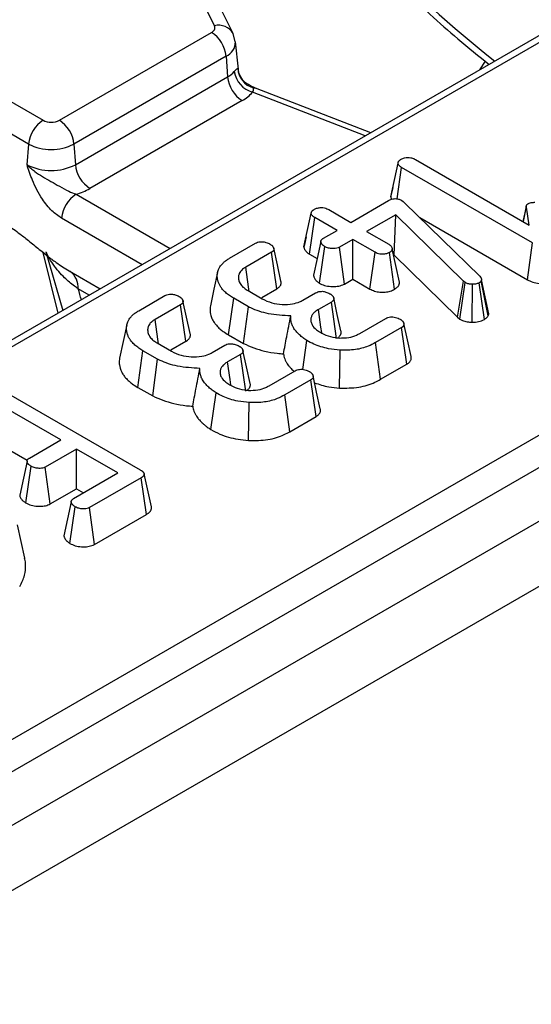
# Model space of a CAD drawing. Units: millimetres. Extents: x 6 to 418, y -29 to 291.
# Drawn here: x 330 to 335, y 218 to 228 of the extents above; entities that cross this region are included whole.
import ezdxf

# ---------------------------------------------------------------- set-up
doc = ezdxf.new("R2010")
doc.units = ezdxf.units.MM

msp = doc.modelspace()

# ---------------------------------------------------------------- linework, layer by layer
at = {"color": 7, "linetype": 'Continuous', "lineweight": 25}
for p, q in [((383.107848, 250.496973), (312.46788, 209.717387)), ((312.854142, 209.309627), (383.494109, 250.089212)), ((364.912788, 244.695314), (322.355285, 220.127391)), ((325.907333, 218.307089), (368.148824, 242.692583)), ((368.289707, 242.462178), (326.048216, 218.076684)), ((332.250971, 227.749749), (330.725346, 230.821201)), ((332.430092, 227.675412), (330.904467, 230.746864)), ((330.748452, 226.835362), (332.22257, 227.686352)), ((332.451824, 227.59603), (332.430092, 227.675412)), ((332.482381, 227.329096), (332.453944, 227.593997)), ((332.363453, 227.455947), (330.889335, 226.604957)), ((332.363453, 227.455947), (332.377983, 227.255785)), ((334.820838, 227.323601), (334.874294, 227.405965)), ((330.903864, 226.404794), (332.377983, 227.255785)), ((332.648918, 227.147278), (332.592228, 227.172908)), ((330.02853, 227.159732), (330.590417, 226.835362)), ((333.763565, 226.713251), (332.648918, 227.147278)), ((332.518866, 227.02538), (331.044748, 226.174389)), ((330.449534, 226.604957), (329.887646, 226.929327)), ((330.449534, 226.604957), (330.435004, 226.404794)), ((330.889335, 226.604957), (330.903864, 226.404794)), ((333.957139, 226.093965), (334.027995, 226.420509)), ((334.196112, 226.455847), (335.296786, 225.820442)), ((334.01874, 226.074148), (334.062335, 226.37862)), ((335.33023, 225.646679), (334.062335, 226.37862)), ((333.976336, 226.183229), (333.958494, 226.101773)), ((333.571422, 225.84561), (333.936322, 226.056262)), ((334.064127, 226.058331), (334.079356, 226.047471)), ((334.079356, 226.047471), (334.091898, 226.036094)), ((334.091898, 226.036094), (334.820504, 225.323805)), ((333.116567, 225.60837), (333.18741, 225.934904)), ((333.356423, 225.969726), (333.571422, 225.84561)), ((335.270388, 226.002224), (335.238262, 225.854227)), ((335.2406, 225.852877), (335.270508, 225.992825)), ((335.296786, 225.820442), (335.270508, 225.992825)), ((335.271555, 226.007601), (335.271422, 226.006988)), ((333.171856, 225.53762), (333.222646, 225.892498)), ((333.437645, 225.768382), (333.222646, 225.892498)), ((334.006197, 225.920079), (333.72431, 225.75735)), ((333.991585, 225.527446), (334.006197, 225.920079)), ((334.661345, 225.2764), (334.006197, 225.920079)), ((334.238627, 225.89265), (335.281027, 225.290885)), ((333.307152, 225.69305), (333.437645, 225.768382)), ((333.72431, 225.75735), (333.939308, 225.633233)), ((332.396095, 225.498085), (332.64842, 225.643749)), ((333.13737, 225.70509), (333.118015, 225.616755)), ((333.590533, 225.680122), (333.46004, 225.60479)), ((333.805531, 225.556006), (333.590533, 225.680122)), ((333.590533, 225.295923), (333.590533, 225.680122)), ((335.281027, 225.290885), (335.33023, 225.646679)), ((330.617951, 225.561008), (330.78186, 224.991949)), ((332.802204, 225.556006), (332.553761, 225.412583)), ((332.853171, 225.20123), (332.802204, 225.556006)), ((333.266915, 225.256442), (333.318201, 225.611168)), ((333.508446, 225.248536), (333.46004, 225.60479)), ((333.756476, 225.200126), (333.805531, 225.556006)), ((333.993877, 225.197698), (333.944086, 225.553247)), ((334.043484, 225.265518), (333.972454, 225.590999)), ((333.171856, 225.53762), (333.245386, 225.495172)), ((333.986912, 225.524748), (333.991585, 225.527446)), ((333.991585, 225.527446), (334.602794, 224.926937)), ((330.843786, 225.375337), (331.144883, 225.201518)), ((330.84821, 225.372894), (330.843786, 225.375337)), ((333.508446, 225.248536), (333.590533, 225.295923)), ((333.590533, 225.295923), (333.756476, 225.200126)), ((334.602794, 224.926937), (334.661345, 225.2764)), ((334.627458, 224.908497), (334.679561, 225.262781)), ((334.679561, 225.262781), (334.661345, 225.2764)), ((334.864147, 224.905782), (334.813935, 225.261057)), ((334.836928, 225.289501), (334.832449, 225.278641)), ((334.900048, 224.940136), (334.832449, 225.278641)), ((334.908099, 224.959657), (334.836928, 225.289501)), ((332.575261, 225.185036), (332.713816, 225.10505)), ((332.70775, 225.11728), (332.853171, 225.20123)), ((334.746771, 224.878724), (334.747942, 225.24606)), ((331.51699, 224.990588), (331.769315, 225.136252)), ((332.386185, 224.755534), (332.436706, 225.110567)), ((332.579143, 225.02834), (332.436706, 225.110567)), ((333.106786, 225.091949), (333.23041, 225.163316)), ((333.382402, 225.074539), (333.257285, 225.00231)), ((333.433455, 224.719813), (333.382402, 225.074539)), ((331.923098, 225.048509), (331.674655, 224.905086)), ((331.974065, 224.693733), (331.923098, 225.048509)), ((332.531385, 224.671711), (332.579143, 225.02834)), ((333.658914, 224.770799), (333.910045, 224.915773)), ((334.602794, 224.926937), (334.627458, 224.908497)), ((334.900048, 224.940136), (334.908099, 224.959657)), ((334.062634, 224.827341), (333.810309, 224.681677)), ((334.113696, 224.47262), (334.062634, 224.827341)), ((331.828644, 224.609783), (331.974065, 224.693733)), ((332.386185, 224.755534), (332.531385, 224.671711)), ((333.105263, 224.421588), (333.145903, 224.701156)), ((331.50708, 224.248037), (331.557601, 224.60307)), ((331.700037, 224.520843), (331.557601, 224.60307)), ((331.696155, 224.677539), (331.83471, 224.597554)), ((332.22768, 224.584452), (332.351304, 224.655819)), ((333.459887, 224.240238), (333.467207, 224.607379)), ((333.859399, 224.325817), (333.810309, 224.681677)), ((331.65228, 224.164214), (331.700037, 224.520843)), ((332.503296, 224.567042), (332.378179, 224.494813)), ((332.554349, 224.212316), (332.503296, 224.567042)), ((332.779808, 224.263302), (333.030939, 224.408276)), ((333.859399, 224.325817), (334.113696, 224.47262)), ((333.183528, 224.319844), (332.931203, 224.17418)), ((333.23459, 223.965123), (333.183528, 224.319844)), ((331.50708, 224.248037), (331.65228, 224.164214)), ((330.255366, 224.185385), (331.532219, 223.448273)), ((332.215267, 223.839171), (332.266798, 224.193659)), ((332.980293, 223.81832), (332.931203, 224.17418)), ((330.762105, 223.738394), (330.207887, 224.058338)), ((332.580781, 223.732741), (332.588101, 224.099882)), ((332.980293, 223.81832), (333.23459, 223.965123)), ((330.458121, 223.562908), (330.762105, 223.738394)), ((330.207887, 223.67414), (330.436907, 223.541929)), ((330.914993, 223.650134), (330.611009, 223.474648)), ((331.316324, 223.418451), (330.914993, 223.650134)), ((330.914993, 223.265936), (330.914993, 223.650134)), ((330.423028, 223.128844), (330.473948, 223.483784)), ((330.65911, 223.118218), (330.611009, 223.474648)), ((330.886626, 223.170391), (331.316324, 223.418451)), ((331.54058, 223.37139), (331.040708, 223.08282)), ((331.591553, 223.016618), (331.54058, 223.37139)), ((331.639476, 223.089257), (331.569483, 223.410853)), ((330.65911, 223.118218), (330.914993, 223.265936)), ((330.914993, 223.265936), (330.983563, 223.226351)), ((330.85102, 222.735939), (330.901855, 223.090922)), ((331.088959, 222.726477), (331.040708, 223.08282)), ((331.088959, 222.726477), (331.591553, 223.016618)), ((330.413054, 222.593196), (330.343051, 222.914888))]:
    msp.add_line(p, q, dxfattribs=at)
at = {"color": 8, "linetype": 'Continuous', "lineweight": 25}
for p, q in [((358.835871, 241.119559), (322.455277, 220.117489)), ((333.710477, 226.682603), (332.620137, 227.107166)), ((330.910192, 226.117979), (331.821302, 225.592006)), ((331.551303, 225.436139), (330.769309, 225.887574)), ((330.737442, 224.966307), (330.590854, 225.555332)), ((331.037489, 225.139521), (330.930897, 225.201055))]:
    msp.add_line(p, q, dxfattribs=at)
at = {"color": 8, "linetype": 'Continuous', "lineweight": 25, "flags": 128}
msp.add_lwpolyline([(332.625525, 227.14967), (332.637995, 227.149928), (332.648918, 227.147278)], dxfattribs=at)
at = {"color": 7, "linetype": 'Continuous', "lineweight": 25, "flags": 128}
for points in [[(333.28114, 225.660732), (333.245875, 225.497435), (333.210609, 225.334137)], [(332.893964, 225.275608), (332.859292, 225.435196), (332.824619, 225.594784)], [(332.280672, 225.359964), (332.245618, 225.198873), (332.210562, 225.037777)], [(332.587748, 225.177828), (332.581347, 225.222036), (332.553761, 225.412583)], [(332.014858, 224.768111), (331.980186, 224.927699), (331.945513, 225.087287)], [(333.474822, 224.794054), (333.440057, 224.95394), (333.405292, 225.113828)], [(333.288778, 224.780418), (333.281718, 224.830156), (333.257285, 225.00231)], [(331.708643, 224.670331), (331.702241, 224.714539), (331.674655, 224.905086)], [(331.401566, 224.852467), (331.366512, 224.691376), (331.331456, 224.53028)], [(334.154105, 224.54701), (334.119254, 224.707207), (334.084401, 224.867406)], [(332.595716, 224.286557), (332.560951, 224.446443), (332.526186, 224.606331)], [(332.409673, 224.272921), (332.402613, 224.32266), (332.378179, 224.494813)], [(333.275, 224.039513), (333.240148, 224.19971), (333.205296, 224.359909)], [(330.435146, 223.531941), (330.399895, 223.368045), (330.364644, 223.204147)], [(330.863339, 223.139149), (330.828087, 222.975263), (330.792836, 222.811377)]]:
    msp.add_lwpolyline(points, dxfattribs=at)
at = {"color": 7, "linetype": 'Continuous', "lineweight": 25}
for centre, radius, start, end in [((332.205433, 227.73209), 0.048843, 290.5403633, 21.1960861), ((332.054226, 227.425142), 0.310758, 5.6889994, 57.1991371), ((332.261284, 227.464992), 0.239555, 299.1534482, 318.6951611), ((332.686441, 227.346543), 0.24839, 189.1906168, 254.5181276), ((332.679704, 227.345559), 0.203243, 182.4852448, 254.5396937), ((332.68721, 227.28659), 0.310758, 185.6889994, 237.1991371), ((332.332035, 227.360312), 0.383517, 299.1534482, 318.6951611), ((330.758761, 226.574152), 0.310758, 122.8008629, 174.3110006), ((330.669434, 226.987865), 0.171758, 242.6096722, 297.3903278), ((330.580108, 226.574152), 0.310758, 5.6889994, 57.1991371), ((330.669434, 227.029363), 0.477993, 242.6096722, 297.3903278), ((330.669434, 226.857243), 0.509575, 242.6096722, 297.3903278), ((331.213092, 226.435599), 0.310758, 185.6889994, 237.1991371), ((331.078536, 225.856769), 0.310758, 122.8008629, 174.3110006), ((330.740017, 226.712586), 0.618479, 285.970943, 299.5187993)]:
    msp.add_arc(centre, radius, start, end, dxfattribs=at)
at = {"color": 8, "linetype": 'Continuous', "lineweight": 25}
for centre, radius, start, end in [((332.292107, 227.595901), 0.159252, 29.941286, 104.9693556), ((332.301605, 227.595038), 0.152222, 293.9730375, 0.0004921), ((330.734537, 225.212891), 0.196716, 356.5507544, 53.140351)]:
    msp.add_arc(centre, radius, start, end, dxfattribs=at)
for centre, major_axis, ratio, start_param, end_param in [((332.773968, 244.157098), (-6.475629, 18.035575), 0.36940001, 2.33679975, 2.60862375), ((324.818227, 237.784895), (-7.642691, 20.563154), 0.07938632, 4.01822542, 4.02469141)]:
    msp.add_ellipse(centre, major_axis=major_axis, ratio=ratio, start_param=start_param, end_param=end_param, dxfattribs=at)
at = {"color": 7, "linetype": 'Continuous', "lineweight": 25}
for points, knots in [([(332.422251, 229.918369), (332.424273, 229.915785), (332.607409, 229.681688), (332.973652, 229.259047), (333.519646, 228.655523), (334.065197, 228.110881), (334.529717, 227.681157), (334.81009, 227.456412), (334.910907, 227.375597)], [0, 0, 0, 0, 0.00243321, 0.22038452, 0.43882546, 0.65769189, 0.87691233, 1, 1, 1, 1]), ([(332.441239, 227.30687), (332.44684, 227.313146), (332.461978, 227.330109), (332.471865, 227.336413), (332.475965, 227.336698), (332.476652, 227.336746)], [0, 0, 0, 0, 0.32834398, 0.88751639, 1, 1, 1, 1]), ([(332.593917, 227.173801), (332.579431, 227.181041), (332.543152, 227.199174), (332.504398, 227.251308), (332.483743, 227.299603), (332.483573, 227.325683), (332.483551, 227.329161)], [0, 0, 0, 0, 0.24145591, 0.6047149, 0.94729529, 1, 1, 1, 1]), ([(332.620137, 227.107166), (332.623106, 227.113124), (332.632311, 227.131595), (332.628265, 227.142371), (332.625525, 227.14967)], [0, 0, 0, 0, 0.32260542, 1, 1, 1, 1]), ([(330.769309, 225.887574), (330.737826, 225.909323), (330.670654, 225.955726), (330.569371, 226.082381), (330.502272, 226.214832), (330.464461, 226.316205), (330.447586, 226.36577), (330.439336, 226.391219), (330.435183, 226.404234), (330.435004, 226.404794)], [0, 0, 0, 0, 0.20510441, 0.43761374, 0.75473215, 0.8757223, 0.93647656, 0.99726598, 1, 1, 1, 1]), ([(330.435004, 226.404794), (330.435377, 226.404414), (330.447132, 226.392402), (330.471254, 226.370078), (330.520391, 226.331211), (330.611874, 226.271183), (330.724626, 226.2105), (330.833302, 226.148538), (330.886917, 226.127229), (330.910192, 226.117979)], [0, 0, 0, 0, 0.00303018, 0.09560352, 0.18380197, 0.34560267, 0.67731499, 0.85992189, 1, 1, 1, 1]), ([(334.027995, 226.420509), (334.02827, 226.422124), (334.028819, 226.425359), (334.03011, 226.430216), (334.032375, 226.435017), (334.035583, 226.439634), (334.039678, 226.44399), (334.044455, 226.448094), (334.049798, 226.452019), (334.054661, 226.45526), (334.057671, 226.457214), (334.058752, 226.457916)], [0, 0, 0, 0, 0.114799939, 0.229832582, 0.34703998, 0.465836075, 0.580798336, 0.696864707, 0.815070551, 0.933593558, 1, 1, 1, 1]), ([(334.062335, 226.37862), (334.060167, 226.37997), (334.055827, 226.382672), (334.049573, 226.386892), (334.043938, 226.391446), (334.039811, 226.395578), (334.036035, 226.400016), (334.03336, 226.403818), (334.031266, 226.407787), (334.030044, 226.410884), (334.029168, 226.414068), (334.028523, 226.417281), (334.028171, 226.419433), (334.027995, 226.420509)], [0, 0, 0, 0, 0.11634621, 0.23282356, 0.35060458, 0.46942649, 0.53367981, 0.66296943, 0.72813742, 0.79565272, 0.86345913, 0.93170889, 1, 1, 1, 1]), ([(334.058752, 226.457916), (334.068906, 226.462624), (334.087259, 226.471133), (334.12097, 226.475821), (334.15346, 226.473604), (334.178541, 226.465399), (334.191395, 226.458412), (334.196112, 226.455847)], [0, 0, 0, 0, 0.250587061, 0.452912943, 0.656301182, 0.873858, 1, 1, 1, 1]), ([(333.936322, 226.056262), (333.945496, 226.061046), (333.961192, 226.069231), (333.987947, 226.075648), (334.011877, 226.076201), (334.036041, 226.071515), (334.052947, 226.064632), (334.062253, 226.059387), (334.064127, 226.058331)], [0, 0, 0, 0, 0.252094123, 0.431297931, 0.582102667, 0.733072893, 0.946230515, 1, 1, 1, 1]), ([(333.958621, 226.101763), (333.958408, 226.100871), (333.957788, 226.09828), (333.957396, 226.095674), (333.957139, 226.093965)], [0, 0, 0, 0, 0.34412328, 1, 1, 1, 1]), ([(333.957139, 226.093965), (333.957368, 226.092557), (333.958054, 226.088334), (333.959019, 226.082697), (333.960998, 226.075895), (333.962437, 226.071726), (333.963987, 226.069057), (333.964075, 226.068905)], [0, 0, 0, 0, 0.166839949, 0.500626156, 0.667805328, 0.981096479, 1, 1, 1, 1]), ([(335.270508, 225.992825), (335.270391, 225.99428), (335.270156, 225.99719), (335.270144, 226.001588), (335.270912, 226.00601), (335.272404, 226.009981), (335.2742, 226.013494), (335.276132, 226.016571), (335.278538, 226.019581), (335.28114, 226.022031), (335.284307, 226.024472), (335.287222, 226.026424), (335.289467, 226.027858), (335.290217, 226.028336)], [0, 0, 0, 0, 0.113258723, 0.226683197, 0.341791733, 0.458243777, 0.542261013, 0.626621655, 0.712662741, 0.799714129, 0.849603775, 0.949793973, 1, 1, 1, 1]), ([(335.290217, 226.028336), (335.29616, 226.031059), (335.310792, 226.037762), (335.33398, 226.039992), (335.348922, 226.040044), (335.352925, 226.040058)], [0, 0, 0, 0, 0.33367011, 0.82148484, 1, 1, 1, 1]), ([(333.18741, 225.934904), (333.187681, 225.936526), (333.188222, 225.939772), (333.189526, 225.944648), (333.191862, 225.949458), (333.195087, 225.954087), (333.199029, 225.958502), (333.203626, 225.962692), (333.208925, 225.966665), (333.2138, 225.969883), (333.216813, 225.971809), (333.217868, 225.972484)], [0, 0, 0, 0, 0.115031198, 0.230319915, 0.347896768, 0.466940686, 0.582085241, 0.698165767, 0.816722744, 0.935799236, 1, 1, 1, 1]), ([(333.222646, 225.892498), (333.22044, 225.893869), (333.216026, 225.896613), (333.20966, 225.900895), (333.20391, 225.90551), (333.19968, 225.909689), (333.195782, 225.914167), (333.192984, 225.917995), (333.190779, 225.922), (333.189493, 225.925133), (333.188587, 225.928362), (333.187934, 225.931625), (333.187585, 225.933811), (333.18741, 225.934904)], [0, 0, 0, 0, 0.11651813, 0.2331625, 0.35105717, 0.46993959, 0.53407246, 0.66306309, 0.72807064, 0.79553114, 0.86332712, 0.93163931, 1, 1, 1, 1]), ([(333.217868, 225.972484), (333.227438, 225.97698), (333.246667, 225.986013), (333.282686, 225.9906), (333.315228, 225.987097), (333.339205, 225.979072), (333.351163, 225.972581), (333.356423, 225.969726)], [0, 0, 0, 0, 0.23562271, 0.47346521, 0.68367848, 0.86085494, 1, 1, 1, 1]), ([(330.213886, 225.837548), (330.228021, 225.829105), (330.28481, 225.795188), (330.354953, 225.744156), (330.445393, 225.67364), (330.528551, 225.605555), (330.611772, 225.537567), (330.674757, 225.488907), (330.744606, 225.436856), (330.801363, 225.401651), (330.843786, 225.375337)], [0, 0, 0, 0, 0.0660881, 0.26551134, 0.33234954, 0.49981405, 0.66730851, 0.73431281, 0.80141714, 1, 1, 1, 1]), ([(332.64842, 225.643749), (332.6548, 225.647042), (332.667625, 225.653663), (332.69172, 225.658687), (332.708122, 225.658844), (332.715906, 225.658919)], [0, 0, 0, 0, 0.34211202, 0.68778684, 1, 1, 1, 1]), ([(332.715906, 225.658919), (332.727205, 225.656974), (332.746103, 225.653723), (332.769713, 225.645101), (332.781769, 225.639053), (332.787871, 225.635992)], [0, 0, 0, 0, 0.42342223, 0.70817036, 1, 1, 1, 1]), ([(333.318201, 225.611168), (333.31666, 225.612254), (333.312034, 225.615513), (333.305248, 225.620499), (333.299074, 225.625792), (333.294834, 225.630174), (333.291112, 225.634793), (333.287581, 225.640305), (333.284846, 225.646001), (333.282658, 225.651815), (333.281346, 225.656625), (333.281003, 225.661706), (333.281735, 225.666284), (333.283536, 225.670751), (333.285986, 225.675092), (333.289039, 225.679283), (333.293739, 225.684018), (333.299974, 225.688567), (333.304753, 225.691552), (333.307152, 225.69305)], [0, 0, 0, 0, 0.04593493, 0.13787225, 0.20741086, 0.25448403, 0.3020028, 0.37396151, 0.44653754, 0.49520733, 0.56867105, 0.60547401, 0.66139255, 0.71848299, 0.7552173, 0.81069786, 0.86698189, 0.93321799, 1, 1, 1, 1]), ([(332.787871, 225.635992), (332.789423, 225.634918), (332.794081, 225.631696), (332.800924, 225.626768), (332.807185, 225.621545), (332.811527, 225.617228), (332.815378, 225.612682), (332.819078, 225.607263), (332.821989, 225.601661), (332.824329, 225.595942), (332.825745, 225.591216), (332.826245, 225.586237), (332.825743, 225.581768), (332.824206, 225.577383), (332.82198, 225.573116), (332.819094, 225.568987), (332.814626, 225.564437), (332.808788, 225.560156), (332.804404, 225.557393), (332.802204, 225.556006)], [0, 0, 0, 0, 0.046774028, 0.140385465, 0.211143174, 0.258983224, 0.307243818, 0.380286532, 0.453522612, 0.502652175, 0.576835714, 0.613551296, 0.669268711, 0.726094012, 0.762776149, 0.818247915, 0.874658972, 0.937084904, 1, 1, 1, 1]), ([(333.118118, 225.616747), (333.117823, 225.615364), (333.117229, 225.612576), (333.116789, 225.609779), (333.116567, 225.60837)], [0, 0, 0, 0, 0.49619786, 1, 1, 1, 1]), ([(333.116567, 225.60837), (333.116793, 225.60694), (333.11747, 225.60265), (333.118465, 225.596927), (333.120448, 225.590024), (333.123208, 225.583371), (333.12782, 225.575645), (333.13362, 225.568079), (333.140152, 225.561033), (333.14725, 225.554563), (333.154818, 225.548667), (333.163113, 225.543049), (333.16894, 225.539431), (333.171856, 225.53762)], [0, 0, 0, 0, 0.05418324, 0.16259148, 0.21690174, 0.31814782, 0.4202987, 0.52484837, 0.63004406, 0.72158711, 0.81359324, 0.90670286, 1, 1, 1, 1]), ([(333.46004, 225.60479), (333.452117, 225.601111), (333.436219, 225.593728), (333.401448, 225.590086), (333.363449, 225.593354), (333.334616, 225.602455), (333.321405, 225.609468), (333.318201, 225.611168)], [0, 0, 0, 0, 0.19218417, 0.38560915, 0.65600214, 0.91656877, 1, 1, 1, 1]), ([(333.944086, 225.553247), (333.934797, 225.548911), (333.916153, 225.540208), (333.882763, 225.535959), (333.852058, 225.537769), (333.826221, 225.544899), (333.812467, 225.552282), (333.805531, 225.556006)], [0, 0, 0, 0, 0.22838172, 0.45839629, 0.63817401, 0.81754111, 1, 1, 1, 1]), ([(333.939308, 225.633233), (333.947559, 225.627453), (333.96038, 225.618472), (333.969145, 225.603379), (333.971341, 225.595162), (333.972454, 225.590999)], [0, 0, 0, 0, 0.47117121, 0.7320991, 1, 1, 1, 1]), ([(333.972454, 225.590999), (333.972188, 225.589376), (333.971657, 225.586129), (333.970504, 225.581256), (333.968597, 225.576421), (333.965864, 225.571719), (333.962282, 225.567211), (333.957882, 225.562914), (333.952639, 225.558851), (333.947875, 225.555686), (333.944992, 225.553831), (333.944086, 225.553247)], [0, 0, 0, 0, 0.115982313, 0.232102896, 0.349594423, 0.468221549, 0.584362725, 0.701784763, 0.822657365, 0.944274983, 1, 1, 1, 1]), ([(332.436706, 225.110567), (332.429718, 225.114815), (332.415738, 225.123314), (332.388669, 225.140958), (332.358294, 225.165047), (332.333781, 225.190678), (332.314772, 225.214457), (332.300888, 225.236219), (332.289003, 225.262881), (332.279966, 225.29264), (332.277269, 225.323441), (332.278693, 225.356336), (332.287763, 225.386594), (332.300749, 225.41286), (332.317859, 225.435762), (332.334331, 225.453422), (332.356175, 225.472025), (332.375544, 225.485352), (332.390946, 225.494894), (332.396095, 225.498085)], [0, 0, 0, 0, 0.04081348, 0.08163659, 0.16413071, 0.24773837, 0.28514218, 0.34652606, 0.40896242, 0.47671778, 0.55661887, 0.62339015, 0.70555776, 0.76977484, 0.81318245, 0.87908794, 0.90913178, 0.9696185, 1, 1, 1, 1]), ([(332.553761, 225.412583), (332.546293, 225.407745), (332.532542, 225.398838), (332.514855, 225.384618), (332.501008, 225.368998), (332.491688, 225.35338), (332.486059, 225.338302), (332.483677, 225.32722), (332.482704, 225.31807), (332.482374, 225.308498), (332.483339, 225.294982), (332.487215, 225.277718), (332.493451, 225.263233), (332.501548, 225.249281), (332.51124, 225.235844), (332.525185, 225.22072), (332.540928, 225.207449), (332.557635, 225.196022), (332.56938, 225.188702), (332.575261, 225.185036)], [0, 0, 0, 0, 0.07675507, 0.141321, 0.20681552, 0.28396069, 0.33631848, 0.38934577, 0.41610833, 0.4449141, 0.50275367, 0.57624132, 0.65080736, 0.67915323, 0.75056949, 0.82299442, 0.88176836, 0.94079471, 1, 1, 1, 1]), ([(332.853171, 225.20123), (332.85483, 225.202263), (332.859813, 225.205366), (332.86779, 225.210771), (332.877721, 225.21906), (332.885963, 225.228577), (332.891461, 225.238071), (332.894962, 225.246896), (332.896636, 225.254796), (332.896669, 225.263849), (332.895729, 225.270423), (332.894156, 225.27466), (332.893811, 225.27559)], [0, 0, 0, 0, 0.052035786, 0.156256772, 0.261903171, 0.423509796, 0.54721527, 0.630719278, 0.757572567, 0.839999528, 0.964889977, 1, 1, 1, 1]), ([(333.210624, 225.334136), (333.210619, 225.334074), (333.210326, 225.330444), (333.211684, 225.323172), (333.215373, 225.311361), (333.220881, 225.300066), (333.228136, 225.289471), (333.234621, 225.282122), (333.240977, 225.276085), (333.2487, 225.269505), (333.257685, 225.262918), (333.264606, 225.258063), (333.266915, 225.256442)], [0, 0, 0, 0, 0.00218826, 0.12667774, 0.25314335, 0.42093956, 0.53453311, 0.64990847, 0.70795323, 0.78075747, 0.92684106, 1, 1, 1, 1]), ([(333.993877, 225.197698), (333.99714, 225.199784), (334.003672, 225.203962), (334.01289, 225.210581), (334.021047, 225.217743), (334.028406, 225.225798), (334.034559, 225.234773), (334.039221, 225.244689), (334.04188, 225.255013), (334.042948, 225.262011), (334.043484, 225.265518)], [0, 0, 0, 0, 0.1118133, 0.22382779, 0.33747118, 0.45218271, 0.58549875, 0.72056088, 0.85994054, 1, 1, 1, 1]), ([(334.747942, 225.24606), (334.736088, 225.246563), (334.712223, 225.247575), (334.691007, 225.256713), (334.680938, 225.262051), (334.679561, 225.262781)], [0, 0, 0, 0, 0.46000879, 0.92615334, 1, 1, 1, 1]), ([(334.813935, 225.261057), (334.805312, 225.256839), (334.787952, 225.248345), (334.7629, 225.246071), (334.749796, 225.246061), (334.747942, 225.24606)], [0, 0, 0, 0, 0.45864483, 0.92342878, 1, 1, 1, 1]), ([(334.832449, 225.278641), (334.830394, 225.275456), (334.827268, 225.270611), (334.820103, 225.265014), (334.815999, 225.262382), (334.813935, 225.261057)], [0, 0, 0, 0, 0.4878539, 0.74232748, 1, 1, 1, 1]), ([(334.820504, 225.323805), (334.825077, 225.318559), (334.832041, 225.310567), (334.835707, 225.298703), (334.836519, 225.292582), (334.836928, 225.289501)], [0, 0, 0, 0, 0.48696824, 0.74175773, 1, 1, 1, 1]), ([(335.281027, 225.290885), (335.297233, 225.282278), (335.330441, 225.264642), (335.373806, 225.257364), (335.396007, 225.253638)], [0, 0, 0, 0, 0.48802268, 1, 1, 1, 1]), ([(333.23041, 225.163316), (333.236868, 225.166632), (333.249864, 225.173304), (333.273816, 225.178012), (333.289763, 225.177982), (333.297, 225.177969)], [0, 0, 0, 0, 0.35050173, 0.70529713, 1, 1, 1, 1]), ([(333.266915, 225.256442), (333.282396, 225.248873), (333.314267, 225.23329), (333.376197, 225.223122), (333.438974, 225.224011), (333.483602, 225.235817), (333.503194, 225.245847), (333.508446, 225.248536)], [0, 0, 0, 0, 0.22624122, 0.46576984, 0.7053701, 0.92101855, 1, 1, 1, 1]), ([(333.297, 225.177969), (333.307995, 225.176097), (333.326726, 225.172909), (333.350355, 225.164298), (333.362505, 225.158042), (333.368666, 225.154869)], [0, 0, 0, 0, 0.41200271, 0.70186425, 1, 1, 1, 1]), ([(333.756476, 225.200126), (333.770686, 225.192936), (333.798174, 225.179026), (333.850655, 225.16881), (333.903533, 225.169592), (333.954218, 225.178546), (333.980705, 225.191337), (333.993877, 225.197698)], [0, 0, 0, 0, 0.21296621, 0.41198875, 0.61120842, 0.80666796, 1, 1, 1, 1]), ([(331.769315, 225.136252), (331.775694, 225.139545), (331.78852, 225.146166), (331.812614, 225.151191), (331.829016, 225.151347), (331.8368, 225.151422)], [0, 0, 0, 0, 0.34211202, 0.68778684, 1, 1, 1, 1]), ([(331.8368, 225.151422), (331.848099, 225.149477), (331.866997, 225.146226), (331.890608, 225.137604), (331.902663, 225.131556), (331.908765, 225.128495)], [0, 0, 0, 0, 0.42342223, 0.70817036, 1, 1, 1, 1]), ([(331.908765, 225.128495), (331.910317, 225.127421), (331.914975, 225.124199), (331.921818, 225.119271), (331.928079, 225.114049), (331.932421, 225.109731), (331.936273, 225.105185), (331.939973, 225.099766), (331.942884, 225.094164), (331.945224, 225.088445), (331.946639, 225.083719), (331.947139, 225.07874), (331.946637, 225.074271), (331.9451, 225.069886), (331.942874, 225.065619), (331.939988, 225.06149), (331.93552, 225.05694), (331.929682, 225.052659), (331.925299, 225.049896), (331.923098, 225.048509)], [0, 0, 0, 0, 0.04677403, 0.14038547, 0.21114317, 0.25898322, 0.30724382, 0.38028653, 0.45352261, 0.50265217, 0.57683571, 0.6135513, 0.66926871, 0.72609401, 0.76277615, 0.81824792, 0.87465897, 0.9370849, 1, 1, 1, 1]), ([(332.713816, 225.10505), (332.743255, 225.090851), (332.799233, 225.063853), (332.905127, 225.048769), (333.000664, 225.052086), (333.067614, 225.071603), (333.096606, 225.086662), (333.106786, 225.091949)], [0, 0, 0, 0, 0.26090104, 0.49608948, 0.73163835, 0.90576879, 1, 1, 1, 1]), ([(333.368666, 225.154869), (333.369983, 225.153955), (333.373934, 225.151213), (333.380424, 225.146579), (333.387708, 225.140743), (333.392941, 225.135512), (333.397308, 225.130106), (333.400431, 225.125311), (333.403064, 225.12005), (333.404566, 225.116208), (333.40583, 225.112116), (333.406578, 225.10835), (333.406674, 225.103519), (333.405754, 225.098704), (333.403739, 225.093999), (333.400874, 225.089444), (333.396807, 225.084683), (333.390297, 225.07954), (333.385046, 225.076214), (333.382402, 225.074539)], [0, 0, 0, 0, 0.03959132, 0.11880038, 0.19844576, 0.27894569, 0.31950619, 0.39705642, 0.4492309, 0.50180961, 0.52816373, 0.58766228, 0.62779916, 0.68886158, 0.7484514, 0.78876174, 0.85011697, 0.92453076, 1, 1, 1, 1]), ([(331.557601, 224.60307), (331.550612, 224.607318), (331.536633, 224.615817), (331.509564, 224.633461), (331.479188, 224.65755), (331.454675, 224.683181), (331.435666, 224.70696), (331.421782, 224.728722), (331.409897, 224.755384), (331.40086, 224.785143), (331.398163, 224.815944), (331.399588, 224.848839), (331.408657, 224.879097), (331.421643, 224.905363), (331.438753, 224.928265), (331.455225, 224.945926), (331.477069, 224.964528), (331.496438, 224.977855), (331.51184, 224.987397), (331.51699, 224.990588)], [0, 0, 0, 0, 0.040813476, 0.081636587, 0.164130714, 0.247738369, 0.285142177, 0.346526057, 0.40896242, 0.476717783, 0.55661887, 0.623390149, 0.705557763, 0.769774837, 0.813182454, 0.879087944, 0.909131785, 0.969618499, 1, 1, 1, 1]), ([(332.211323, 225.037742), (332.209771, 225.028859), (332.207088, 225.013499), (332.20733, 224.991545), (332.209178, 224.968664), (332.214195, 224.945733), (332.223425, 224.919614), (332.233891, 224.897166), (332.249413, 224.872395), (332.265861, 224.851569), (332.2847, 224.831212), (332.305682, 224.811209), (332.337994, 224.785125), (332.368081, 224.76665), (332.386185, 224.755534)], [0, 0, 0, 0, 0.08624085, 0.14913052, 0.21202656, 0.30766513, 0.37217201, 0.46968398, 0.53208184, 0.6266693, 0.69067368, 0.75514075, 0.85266298, 1, 1, 1, 1]), ([(332.989133, 224.939562), (332.915435, 224.943355), (332.775797, 224.950541), (332.644462, 224.996421), (332.586853, 225.024572), (332.579143, 225.02834)], [0, 0, 0, 0, 0.49189803, 0.93200242, 1, 1, 1, 1]), ([(333.257285, 225.00231), (333.251688, 224.998949), (333.240464, 224.992209), (333.225421, 224.981001), (333.21225, 224.9688), (333.201863, 224.95623), (333.19398, 224.943656), (333.188169, 224.931203), (333.184486, 224.918274), (333.183515, 224.907883), (333.183523, 224.898725), (333.183911, 224.892423), (333.184296, 224.887699), (333.184424, 224.886123)], [0, 0, 0, 0, 0.109322242, 0.219225259, 0.331951286, 0.445990932, 0.545278284, 0.645322971, 0.74815188, 0.852086768, 0.889033002, 0.962997755, 1, 1, 1, 1]), ([(331.674655, 224.905086), (331.667187, 224.900248), (331.653436, 224.891342), (331.63575, 224.877121), (331.621902, 224.861501), (331.612582, 224.845883), (331.606953, 224.830805), (331.604572, 224.819723), (331.603598, 224.810573), (331.603268, 224.801001), (331.604233, 224.787485), (331.608109, 224.770221), (331.614345, 224.755736), (331.622442, 224.741784), (331.632135, 224.728347), (331.646079, 224.713223), (331.661823, 224.699953), (331.678529, 224.688525), (331.690274, 224.681205), (331.696155, 224.677539)], [0, 0, 0, 0, 0.07675507, 0.141321, 0.20681552, 0.28396069, 0.33631848, 0.38934577, 0.41610833, 0.4449141, 0.50275367, 0.57624132, 0.65080736, 0.67915323, 0.75056949, 0.82299442, 0.88176836, 0.94079471, 1, 1, 1, 1]), ([(332.91911, 224.572885), (332.929258, 224.627764), (332.951803, 224.749684), (332.975889, 224.872195), (332.989133, 224.939562)], [0, 0, 0, 0, 0.45011755, 1, 1, 1, 1]), ([(333.145903, 224.701156), (333.139473, 224.705516), (333.120151, 224.718614), (333.095933, 224.736891), (333.073536, 224.756925), (333.056791, 224.773233), (333.035341, 224.796833), (333.019569, 224.818549), (333.005317, 224.844494), (332.997852, 224.863746), (332.990284, 224.89163), (332.988033, 224.915574), (332.988857, 224.93354), (332.989133, 224.939562)], [0, 0, 0, 0, 0.06561647, 0.19714861, 0.26322073, 0.3387549, 0.41429589, 0.56852267, 0.60763098, 0.72612781, 0.79404878, 0.93097098, 1, 1, 1, 1]), ([(333.184424, 224.886123), (333.187617, 224.875232), (333.195984, 224.846692), (333.230459, 224.809656), (333.265311, 224.787501), (333.279382, 224.778556)], [0, 0, 0, 0, 0.26899544, 0.70487925, 1, 1, 1, 1]), ([(333.910045, 224.915773), (333.916457, 224.918948), (333.929363, 224.925336), (333.953558, 224.930596), (333.970278, 224.93025), (333.978426, 224.930081)], [0, 0, 0, 0, 0.33613915, 0.67648906, 1, 1, 1, 1]), ([(333.978426, 224.930081), (333.987234, 224.92886), (334.004781, 224.926427), (334.028848, 224.918565), (334.042333, 224.91146), (334.049196, 224.907844)], [0, 0, 0, 0, 0.33111503, 0.65957813, 1, 1, 1, 1]), ([(334.049196, 224.907844), (334.050704, 224.906796), (334.05523, 224.903651), (334.06188, 224.898843), (334.067968, 224.89375), (334.072203, 224.889545), (334.075935, 224.885104), (334.079656, 224.879503), (334.082507, 224.873479), (334.084381, 224.867811), (334.085294, 224.863688), (334.085833, 224.858746), (334.085445, 224.852938), (334.083213, 224.846867), (334.080055, 224.841588), (334.076313, 224.837066), (334.071348, 224.833061), (334.066628, 224.829878), (334.063966, 224.828187), (334.062634, 224.827341)], [0, 0, 0, 0, 0.045553949, 0.136721885, 0.205632104, 0.252226377, 0.299260295, 0.370521142, 0.452494167, 0.507689815, 0.563381329, 0.591335196, 0.673234812, 0.756835352, 0.79775128, 0.859884025, 0.92359952, 0.961775723, 1, 1, 1, 1]), ([(334.627458, 224.908497), (334.635309, 224.904333), (334.655653, 224.893542), (334.695968, 224.881024), (334.729901, 224.879487), (334.746771, 224.878724)], [0, 0, 0, 0, 0.24012802, 0.62224107, 1, 1, 1, 1]), ([(334.746771, 224.878724), (334.767996, 224.879515), (334.812104, 224.88116), (334.84637, 224.897372), (334.864147, 224.905782)], [0, 0, 0, 0, 0.48121689, 1, 1, 1, 1]), ([(334.864147, 224.905782), (334.872177, 224.911071), (334.886708, 224.920641), (334.895617, 224.933265), (334.899539, 224.939347), (334.900048, 224.940136)], [0, 0, 0, 0, 0.51804962, 0.93745147, 1, 1, 1, 1]), ([(333.452357, 224.733239), (333.453816, 224.734431), (333.45974, 224.739268), (333.465854, 224.746723), (333.471726, 224.756273), (333.475461, 224.765196), (333.477148, 224.774313), (333.477264, 224.784003), (333.475652, 224.790138), (333.474626, 224.79404)], [0, 0, 0, 0, 0.06859896, 0.27846238, 0.38457055, 0.54525821, 0.70875814, 0.81479035, 1, 1, 1, 1]), ([(331.974065, 224.693733), (331.975724, 224.694766), (331.980707, 224.697869), (331.988684, 224.703274), (331.998615, 224.711563), (332.006858, 224.72108), (332.012355, 224.730574), (332.015856, 224.739399), (332.01753, 224.747299), (332.017564, 224.756352), (332.016624, 224.762926), (332.01505, 224.767164), (332.014705, 224.768093)], [0, 0, 0, 0, 0.05203579, 0.15625677, 0.26190317, 0.4235098, 0.54721527, 0.63071928, 0.75757257, 0.83999953, 0.96488998, 1, 1, 1, 1]), ([(333.467207, 224.607379), (333.429657, 224.611391), (333.338376, 224.621144), (333.229313, 224.656758), (333.167598, 224.689608), (333.145903, 224.701156)], [0, 0, 0, 0, 0.3118538, 0.75809544, 1, 1, 1, 1]), ([(333.279382, 224.778556), (333.295613, 224.769939), (333.336041, 224.748477), (333.399736, 224.731181), (333.445363, 224.727012), (333.458547, 224.725807)], [0, 0, 0, 0, 0.32293187, 0.80434888, 1, 1, 1, 1]), ([(333.458547, 224.725807), (333.489899, 224.72599), (333.550295, 224.726342), (333.617014, 224.748274), (333.64842, 224.765157), (333.658914, 224.770799)], [0, 0, 0, 0, 0.4181924, 0.8055954, 1, 1, 1, 1]), ([(331.83471, 224.597554), (331.864149, 224.583355), (331.920127, 224.556356), (332.026022, 224.541273), (332.121558, 224.544589), (332.188509, 224.564106), (332.2175, 224.579165), (332.22768, 224.584452)], [0, 0, 0, 0, 0.26090104, 0.49608948, 0.73163835, 0.90576879, 1, 1, 1, 1]), ([(332.351304, 224.655819), (332.357762, 224.659135), (332.370758, 224.665807), (332.39471, 224.670515), (332.410658, 224.670485), (332.417894, 224.670472)], [0, 0, 0, 0, 0.35050173, 0.70529713, 1, 1, 1, 1]), ([(332.417894, 224.670472), (332.428889, 224.6686), (332.44762, 224.665412), (332.471249, 224.656801), (332.483399, 224.650545), (332.48956, 224.647372)], [0, 0, 0, 0, 0.41200271, 0.70186425, 1, 1, 1, 1]), ([(332.48956, 224.647372), (332.490877, 224.646459), (332.494829, 224.643717), (332.501318, 224.639082), (332.508602, 224.633246), (332.513835, 224.628015), (332.518203, 224.622609), (332.521326, 224.617814), (332.523958, 224.612553), (332.52546, 224.608711), (332.526724, 224.604619), (332.527472, 224.600853), (332.527568, 224.596022), (332.526648, 224.591207), (332.524633, 224.586502), (332.521768, 224.581947), (332.517701, 224.577187), (332.511191, 224.572043), (332.50594, 224.568717), (332.503296, 224.567042)], [0, 0, 0, 0, 0.03959132, 0.11880038, 0.19844576, 0.27894569, 0.31950619, 0.39705642, 0.4492309, 0.50180961, 0.52816373, 0.58766228, 0.62779916, 0.68886158, 0.7484514, 0.78876174, 0.85011697, 0.92453076, 1, 1, 1, 1]), ([(332.531385, 224.671711), (332.596982, 224.644234), (332.697236, 224.602239), (332.836484, 224.578874), (332.898838, 224.574355), (332.91911, 224.572885)], [0, 0, 0, 0, 0.56088989, 0.85723754, 1, 1, 1, 1]), ([(333.810309, 224.681677), (333.787019, 224.669454), (333.730348, 224.639715), (333.612842, 224.607033), (333.51723, 224.607261), (333.467207, 224.607379)], [0, 0, 0, 0, 0.249629284, 0.607412062, 1, 1, 1, 1]), ([(331.332217, 224.530245), (331.330666, 224.521362), (331.327983, 224.506002), (331.328224, 224.484048), (331.330072, 224.461167), (331.335089, 224.438236), (331.344319, 224.412117), (331.354785, 224.389669), (331.370307, 224.364898), (331.386755, 224.344072), (331.405594, 224.323715), (331.426576, 224.303712), (331.458888, 224.277628), (331.488975, 224.259153), (331.50708, 224.248037)], [0, 0, 0, 0, 0.08624085, 0.14913052, 0.21202656, 0.30766513, 0.37217201, 0.46968398, 0.53208184, 0.6266693, 0.69067368, 0.75514075, 0.85266298, 1, 1, 1, 1]), ([(332.110028, 224.432065), (332.036329, 224.435858), (331.896691, 224.443044), (331.765356, 224.488924), (331.707747, 224.517075), (331.700037, 224.520843)], [0, 0, 0, 0, 0.49189803, 0.93200242, 1, 1, 1, 1]), ([(332.91911, 224.572885), (332.920408, 224.564738), (332.924336, 224.540091), (332.936262, 224.507474), (332.953922, 224.477513), (332.966196, 224.460539), (332.975898, 224.448491), (332.991462, 224.430452), (333.006589, 224.415104), (333.020106, 224.403119), (333.020855, 224.402455)], [0, 0, 0, 0, 0.13466236, 0.40739585, 0.54589108, 0.65522657, 0.71000345, 0.7645655, 0.98696556, 1, 1, 1, 1]), ([(334.113696, 224.47262), (334.115328, 224.473642), (334.120228, 224.476714), (334.128071, 224.482065), (334.137772, 224.490291), (334.146333, 224.500345), (334.152018, 224.510921), (334.155513, 224.521605), (334.156661, 224.532965), (334.155691, 224.541958), (334.154153, 224.546692), (334.154052, 224.547004)], [0, 0, 0, 0, 0.05151482, 0.15469528, 0.25934214, 0.41946823, 0.56764446, 0.66818959, 0.82158497, 0.98822321, 1, 1, 1, 1]), ([(332.040004, 224.065389), (332.050152, 224.120267), (332.072698, 224.242187), (332.096783, 224.364699), (332.110028, 224.432065)], [0, 0, 0, 0, 0.45011755, 1, 1, 1, 1]), ([(332.266798, 224.193659), (332.260367, 224.198019), (332.241045, 224.211117), (332.216828, 224.229394), (332.19443, 224.249428), (332.177685, 224.265736), (332.156235, 224.289336), (332.140464, 224.311052), (332.126211, 224.336997), (332.118746, 224.356249), (332.111178, 224.384133), (332.108927, 224.408077), (332.109751, 224.426044), (332.110028, 224.432065)], [0, 0, 0, 0, 0.065616466, 0.197148612, 0.263220729, 0.338754897, 0.414295893, 0.568522669, 0.60763098, 0.726127806, 0.794048782, 0.930970981, 1, 1, 1, 1]), ([(332.378179, 224.494813), (332.372582, 224.491452), (332.361358, 224.484713), (332.346316, 224.473504), (332.333144, 224.461303), (332.322757, 224.448733), (332.314874, 224.436159), (332.309064, 224.423706), (332.30538, 224.410777), (332.30441, 224.400386), (332.304417, 224.391229), (332.304806, 224.384926), (332.30519, 224.380202), (332.305318, 224.378627)], [0, 0, 0, 0, 0.10932224, 0.21922526, 0.33195129, 0.44599093, 0.54527828, 0.64532297, 0.74815188, 0.85208677, 0.889033, 0.96299776, 1, 1, 1, 1]), ([(333.030939, 224.408276), (333.037352, 224.411451), (333.050257, 224.417839), (333.074452, 224.423099), (333.091172, 224.422753), (333.09932, 224.422584)], [0, 0, 0, 0, 0.33613915, 0.67648906, 1, 1, 1, 1]), ([(333.09932, 224.422584), (333.108129, 224.421363), (333.125675, 224.41893), (333.149742, 224.411068), (333.163227, 224.403963), (333.170091, 224.400347)], [0, 0, 0, 0, 0.33111503, 0.65957813, 1, 1, 1, 1]), ([(332.305318, 224.378627), (332.308511, 224.367735), (332.316878, 224.339196), (332.351353, 224.302159), (332.386205, 224.280004), (332.400276, 224.271059)], [0, 0, 0, 0, 0.26899544, 0.70487925, 1, 1, 1, 1]), ([(333.170091, 224.400347), (333.171599, 224.399299), (333.176124, 224.396154), (333.182774, 224.391346), (333.188862, 224.386254), (333.193097, 224.382048), (333.19683, 224.377607), (333.20055, 224.372006), (333.203401, 224.365982), (333.205275, 224.360314), (333.206188, 224.356191), (333.206727, 224.351249), (333.206339, 224.345441), (333.204107, 224.33937), (333.200949, 224.334091), (333.197208, 224.329569), (333.192242, 224.325564), (333.187522, 224.322381), (333.18486, 224.32069), (333.183528, 224.319844)], [0, 0, 0, 0, 0.045553949, 0.136721885, 0.205632104, 0.252226377, 0.299260295, 0.370521142, 0.452494167, 0.507689815, 0.563381329, 0.591335196, 0.673234813, 0.756835352, 0.79775128, 0.859884025, 0.923599521, 0.961775723, 1, 1, 1, 1]), ([(333.459887, 224.240238), (333.52348, 224.240456), (333.64681, 224.240878), (333.780145, 224.283416), (333.841358, 224.316165), (333.859399, 224.325817)], [0, 0, 0, 0, 0.42883917, 0.83166092, 1, 1, 1, 1]), ([(332.400276, 224.271059), (332.416507, 224.262442), (332.456935, 224.24098), (332.520631, 224.223684), (332.566257, 224.219515), (332.579442, 224.21831)], [0, 0, 0, 0, 0.32293187, 0.80434888, 1, 1, 1, 1]), ([(332.573251, 224.225742), (332.57471, 224.226934), (332.580634, 224.231771), (332.586748, 224.239226), (332.592621, 224.248776), (332.596356, 224.257699), (332.598042, 224.266817), (332.598158, 224.276506), (332.596546, 224.282642), (332.59552, 224.286543)], [0, 0, 0, 0, 0.06859896, 0.27846238, 0.38457055, 0.54525821, 0.70875814, 0.81479035, 1, 1, 1, 1]), ([(332.579442, 224.21831), (332.610793, 224.218493), (332.671189, 224.218845), (332.737908, 224.240777), (332.769314, 224.25766), (332.779808, 224.263302)], [0, 0, 0, 0, 0.4181924, 0.8055954, 1, 1, 1, 1]), ([(333.219975, 224.292437), (333.264612, 224.276996), (333.339456, 224.251106), (333.425257, 224.243363), (333.459887, 224.240238)], [0, 0, 0, 0, 0.59639898, 1, 1, 1, 1]), ([(331.65228, 224.164214), (331.717876, 224.136737), (331.81813, 224.094742), (331.957379, 224.071377), (332.019732, 224.066858), (332.040004, 224.065389)], [0, 0, 0, 0, 0.56088989, 0.85723754, 1, 1, 1, 1]), ([(332.588101, 224.099882), (332.550552, 224.103894), (332.459271, 224.113647), (332.350207, 224.149261), (332.288492, 224.182111), (332.266798, 224.193659)], [0, 0, 0, 0, 0.3118538, 0.75809544, 1, 1, 1, 1]), ([(332.931203, 224.17418), (332.907913, 224.161958), (332.851243, 224.132218), (332.733736, 224.099536), (332.638125, 224.099764), (332.588101, 224.099882)], [0, 0, 0, 0, 0.24962928, 0.60741206, 1, 1, 1, 1]), ([(332.040004, 224.065389), (332.041302, 224.057242), (332.045231, 224.032594), (332.057156, 223.999977), (332.074817, 223.970016), (332.087089, 223.953041), (332.096794, 223.940995), (332.112339, 223.922948), (332.129927, 223.905411), (332.149073, 223.888376), (332.162402, 223.877099), (332.183907, 223.860423), (332.203438, 223.847188), (332.215267, 223.839171)], [0, 0, 0, 0, 0.097231438, 0.294155575, 0.394154487, 0.473098949, 0.512649976, 0.552045886, 0.712627338, 0.753062917, 0.793407172, 0.874874277, 1, 1, 1, 1]), ([(333.23459, 223.965123), (333.236222, 223.966146), (333.241122, 223.969217), (333.248965, 223.974568), (333.258666, 223.982794), (333.267227, 223.992848), (333.272913, 224.003424), (333.276407, 224.014108), (333.277555, 224.025469), (333.276585, 224.034461), (333.275048, 224.039195), (333.274946, 224.039507)], [0, 0, 0, 0, 0.05151482, 0.15469528, 0.25934214, 0.41946823, 0.56764446, 0.66818959, 0.82158497, 0.98822321, 1, 1, 1, 1]), ([(332.215267, 223.839171), (332.243496, 223.824239), (332.320179, 223.783676), (332.447303, 223.746028), (332.546463, 223.736157), (332.580781, 223.732741)], [0, 0, 0, 0, 0.27586793, 0.749385, 1, 1, 1, 1]), ([(332.580781, 223.732741), (332.644375, 223.732959), (332.767704, 223.733381), (332.90104, 223.775919), (332.962252, 223.808668), (332.980293, 223.81832)], [0, 0, 0, 0, 0.42883917, 0.83166092, 1, 1, 1, 1]), ([(330.473948, 223.483784), (330.472407, 223.484849), (330.467786, 223.488046), (330.460983, 223.492923), (330.454694, 223.49806), (330.449612, 223.502889), (330.445735, 223.507358), (330.442015, 223.512615), (330.439365, 223.517329), (330.43702, 223.522811), (330.435467, 223.527966), (330.43498, 223.532915), (330.435413, 223.537447), (330.436555, 223.541381), (330.438664, 223.545755), (330.441557, 223.549993), (330.446024, 223.554578), (330.451759, 223.558835), (330.455995, 223.561547), (330.458121, 223.562908)], [0, 0, 0, 0, 0.04684219, 0.14057697, 0.21131949, 0.25901796, 0.33123293, 0.37974507, 0.45065434, 0.49829748, 0.57032699, 0.62695525, 0.66521696, 0.72340279, 0.76116488, 0.81838458, 0.87671341, 0.93813018, 1, 1, 1, 1]), ([(330.611009, 223.474648), (330.603917, 223.471387), (330.58967, 223.464837), (330.557781, 223.461727), (330.521612, 223.46534), (330.492129, 223.474242), (330.477905, 223.481707), (330.473948, 223.483784)], [0, 0, 0, 0, 0.1770142, 0.35557255, 0.61946557, 0.89411992, 1, 1, 1, 1]), ([(331.532219, 223.448273), (331.533409, 223.447557), (331.53698, 223.445407), (331.542861, 223.44177), (331.549505, 223.437156), (331.554456, 223.43302), (331.558894, 223.428738), (331.562305, 223.424908), (331.565806, 223.420009), (331.568269, 223.415314), (331.569628, 223.41075), (331.570093, 223.40654), (331.569703, 223.401793), (331.567713, 223.396074), (331.564715, 223.391416), (331.5615, 223.387466), (331.558354, 223.384169), (331.55397, 223.380378), (331.549829, 223.377386), (331.546277, 223.375017), (331.543475, 223.373215), (331.541545, 223.371998), (331.54058, 223.37139)], [0, 0, 0, 0, 0.03372687, 0.10120292, 0.16901003, 0.23739828, 0.27176259, 0.33851697, 0.38347825, 0.45171462, 0.50468649, 0.54046768, 0.59487495, 0.66565225, 0.73776633, 0.76308036, 0.81392981, 0.86549558, 0.91774259, 0.94394038, 0.9719685, 1, 1, 1, 1]), ([(330.364885, 223.204148), (330.364873, 223.203046), (330.364823, 223.198527), (330.367288, 223.189411), (330.371801, 223.178468), (330.378268, 223.16807), (330.384033, 223.160809), (330.391363, 223.152993), (330.399332, 223.145927), (330.409361, 223.138334), (330.41693, 223.133057), (330.421503, 223.129898), (330.423028, 223.128844)], [0, 0, 0, 0, 0.03925252, 0.1608496, 0.32698625, 0.43952358, 0.55371771, 0.61110547, 0.75602123, 0.85335785, 0.95110921, 1, 1, 1, 1]), ([(330.901855, 223.090922), (330.900311, 223.091982), (330.895677, 223.095165), (330.888862, 223.100025), (330.882588, 223.105163), (330.878192, 223.109397), (330.874267, 223.113853), (330.870474, 223.119178), (330.867494, 223.1247), (330.86515, 223.130358), (330.863734, 223.135075), (330.863164, 223.1401), (330.863611, 223.144686), (330.865158, 223.149186), (330.867393, 223.15357), (330.87029, 223.157821), (330.874748, 223.162354), (330.880427, 223.166484), (330.884554, 223.169085), (330.886626, 223.170391)], [0, 0, 0, 0, 0.046600601, 0.139857862, 0.210293523, 0.257851726, 0.305806296, 0.378376091, 0.451232301, 0.500152742, 0.574063096, 0.611927774, 0.669379315, 0.727999565, 0.765834731, 0.823046703, 0.881302289, 0.940438117, 1, 1, 1, 1]), ([(330.423028, 223.128844), (330.440035, 223.120639), (330.47321, 223.104634), (330.53296, 223.095334), (330.589491, 223.09525), (330.631991, 223.10487), (330.652258, 223.114845), (330.65911, 223.118218)], [0, 0, 0, 0, 0.25244877, 0.49243624, 0.69396913, 0.89652861, 1, 1, 1, 1]), ([(331.040708, 223.08282), (331.033317, 223.079377), (331.01847, 223.07246), (330.984755, 223.069095), (330.947085, 223.072642), (330.918435, 223.082223), (330.90509, 223.089224), (330.901855, 223.090922)], [0, 0, 0, 0, 0.182837277, 0.36730414, 0.647507109, 0.914526355, 1, 1, 1, 1]), ([(331.591553, 223.016618), (331.592982, 223.017517), (331.59727, 223.020215), (331.604281, 223.024804), (331.613424, 223.031617), (331.622335, 223.039819), (331.629482, 223.048463), (331.63504, 223.057324), (331.638472, 223.065374), (331.640447, 223.07474), (331.640915, 223.082354), (331.639589, 223.087543), (331.639157, 223.089233)], [0, 0, 0, 0, 0.04550252, 0.13655164, 0.22809536, 0.36663869, 0.49670483, 0.58446784, 0.71780612, 0.80460271, 0.93632281, 1, 1, 1, 1]), ([(330.792998, 222.811383), (330.793241, 222.80848), (330.793779, 222.802038), (330.797601, 222.791072), (330.8031, 222.780065), (330.810434, 222.769746), (330.816864, 222.762583), (330.823277, 222.756541), (330.831403, 222.749692), (330.841064, 222.742748), (330.848529, 222.737643), (330.85102, 222.735939)], [0, 0, 0, 0, 0.10331346, 0.22919654, 0.39678119, 0.51026879, 0.62547749, 0.68340617, 0.76229611, 0.92066654, 1, 1, 1, 1]), ([(330.85102, 222.735939), (330.867419, 222.72797), (330.900003, 222.712135), (330.962405, 222.702235), (331.02385, 222.703017), (331.066079, 222.714849), (331.084413, 222.724166), (331.088959, 222.726477)], [0, 0, 0, 0, 0.24232636, 0.48151506, 0.72092262, 0.93078857, 1, 1, 1, 1]), ([(330.364177, 222.319891), (330.369003, 222.328679), (330.383523, 222.355124), (330.404245, 222.400195), (330.42016, 222.465642), (330.422398, 222.523315), (330.418043, 222.569091), (330.414016, 222.586126), (330.412357, 222.593145)], [0, 0, 0, 0, 0.09982868, 0.30039851, 0.50400943, 0.81390619, 0.92331995, 1, 1, 1, 1])]:
    msp.add_open_spline(points, degree=3, knots=knots, dxfattribs=at)
at = {"color": 8, "linetype": 'Continuous', "lineweight": 25}
for points, knots in [([(332.476652, 227.336746), (332.477694, 227.33652), (332.479783, 227.336067), (332.481636, 227.333376), (332.482097, 227.33054), (332.482333, 227.329091)], [0, 0, 0, 0, 0.32738524, 0.65644577, 1, 1, 1, 1]), ([(332.625525, 227.14967), (332.62284, 227.15248), (332.617441, 227.158128), (332.606961, 227.164463), (332.598556, 227.168938), (332.594017, 227.171106), (332.592728, 227.171722)], [0, 0, 0, 0, 0.33197038, 0.667383934, 0.90552621, 1, 1, 1, 1]), ([(330.930897, 225.201055), (330.91914, 225.209645), (330.871878, 225.244177), (330.807463, 225.299915), (330.749726, 225.360454), (330.713375, 225.404397), (330.677623, 225.452756), (330.650851, 225.496422), (330.631781, 225.534634), (330.624402, 225.550018), (330.620897, 225.559056), (330.619901, 225.561625)], [0, 0, 0, 0, 0.08179863, 0.32882745, 0.49543878, 0.59137036, 0.68730268, 0.88232183, 0.93151314, 0.98053538, 1, 1, 1, 1])]:
    msp.add_open_spline(points, degree=3, knots=knots, dxfattribs=at)

doc.saveas('drawing.dxf')
